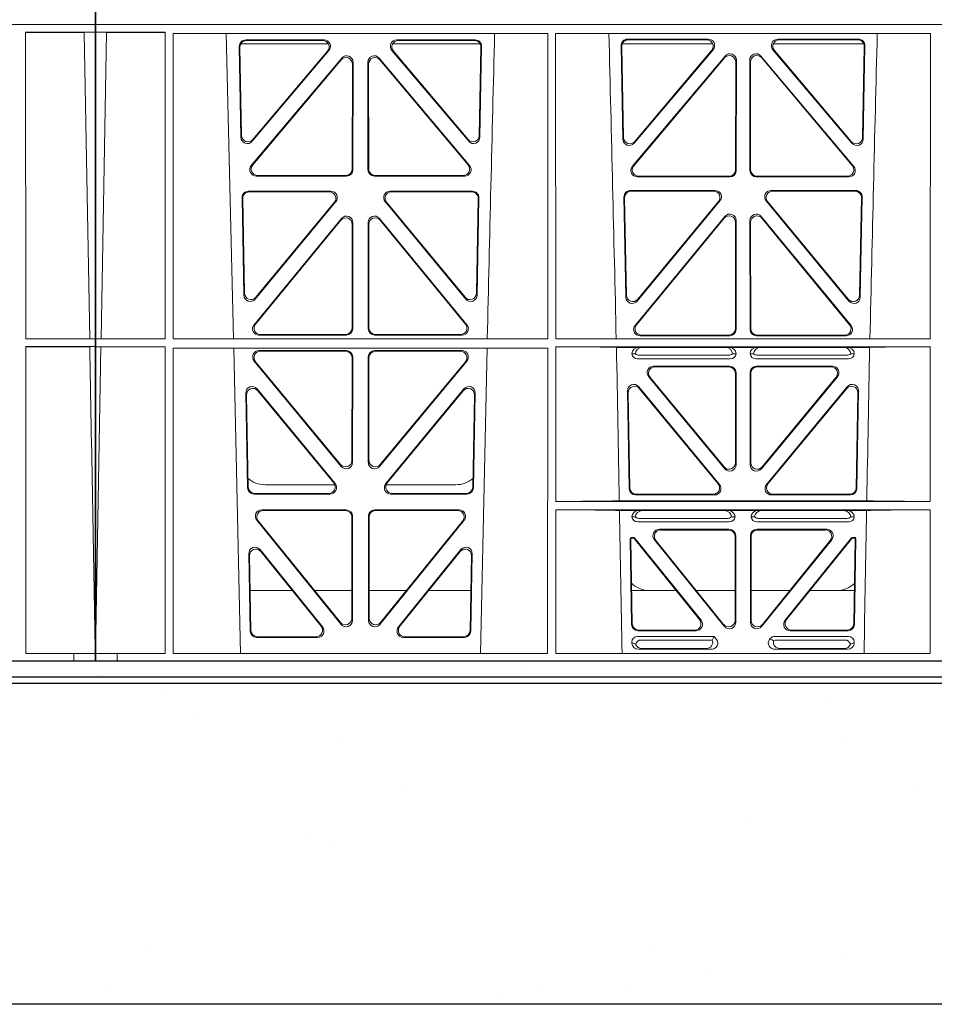
# Model space of a CAD drawing. Units: millimetres. Extents: x 623819 to 798216, y 252844 to 266108.
# Drawn here: x 627185 to 627470, y 254870 to 255177 of the extents above; entities that cross this region are included whole.
import ezdxf

# ---------------------------------------------------------------- set-up
doc = ezdxf.new("R2010")
doc.units = ezdxf.units.MM
doc.header["$LTSCALE"] = 50
doc.layers.add('Hatching', color=8, linetype='Continuous')

# ---------------------------------------------------------------- blocks, each defined once
blk = doc.blocks.new('fdggdfg')
at = {"color": 5, "linetype": 'Continuous', "lineweight": 0}
for p, q in [((592378.86, 266324.91), (592378.86, 266327.91)), ((592355.86, 266324.91), (592064.23, 266324.91)), ((592064.24, 266324.91), (592355.86, 266324.91)), ((592378.81, 266324.91), (592355.86, 266324.91)), ((592378.86, 266324.91), (592355.86, 266324.91)), ((592357.11, 266322.51), (592357.13, 266226.86)), ((592378.81, 266322.51), (592357.11, 266322.51)), ((592378.81, 266322.51), (592375.41, 266322.46)), ((592378.81, 266324.91), (592378.81, 266322.51)), ((592378.86, 266324.91), (592378.84, 266324.91)), ((592378.84, 266324.91), (592378.84, 266128.81)), ((592378.86, 266126.41), (592378.86, 266324.91)), ((592375.41, 266322.46), (592377.08, 266226.88)), ((592378.81, 266226.86), (592357.13, 266226.86)), ((592357.13, 266224.46), (592357.15, 266128.81)), ((592378.81, 266224.46), (592357.13, 266224.46)), ((592378.81, 266226.86), (592377.08, 266226.88)), ((592377.12, 266224.44), (592378.81, 266224.46)), ((592378.81, 266226.86), (592378.81, 266224.46)), ((592077.73, 266126.41), (592355.86, 266126.41)), ((592355.86, 266126.41), (592372.1, 266126.41)), ((592372.1, 266128.81), (592357.15, 266128.81)), ((592372.1, 266126.41), (592372.1, 266128.81)), ((592372.11, 266128.81), (592372.1, 266128.81)), ((592372.1, 266126.41), (592372.11, 266126.41)), ((592372.11, 266128.81), (592378.84, 266128.81)), ((592372.11, 266128.81), (592372.11, 266126.41)), ((592378.86, 266126.41), (592372.11, 266126.41))]:
    blk.add_line(p, q, dxfattribs=at)
for points, knots in [([(592357.07, 266322.46), (592358.25, 266322.46), (592359.42, 266322.46), (592361.72, 266322.46), (592362.86, 266322.46), (592365.02, 266322.46), (592366.05, 266322.46), (592368, 266322.46), (592368.92, 266322.46), (592371.42, 266322.46), (592372.79, 266322.46), (592374.71, 266322.46), (592375.28, 266322.46), (592375.41, 266322.46)], [0, 0, 0, 0, 0.125, 0.125, 0.25, 0.25, 0.375, 0.375, 0.5, 0.5, 0.75, 0.75, 1, 1, 1, 1]), ([(592357.11, 266226.88), (592358.4, 266226.88), (592359.68, 266226.88), (592362.19, 266226.88), (592363.43, 266226.88), (592365.79, 266226.88), (592366.91, 266226.88), (592369.04, 266226.88), (592370.05, 266226.88), (592371.86, 266226.88), (592372.68, 266226.88), (592374.15, 266226.88), (592374.78, 266226.88), (592376.34, 266226.88), (592376.95, 266226.88), (592377.08, 266226.88)], [0, 0, 0, 0, 0.125, 0.125, 0.25, 0.25, 0.375, 0.375, 0.5, 0.5, 0.625, 0.625, 0.75, 0.75, 1, 1, 1, 1]), ([(592377.12, 266224.44), (592377.06, 266224.44), (592376.88, 266224.44), (592376.29, 266224.44), (592375.87, 266224.44), (592374.83, 266224.44), (592374.2, 266224.44), (592372.74, 266224.44), (592371.91, 266224.44), (592370.08, 266224.44), (592369.1, 266224.44), (592366.96, 266224.44), (592365.82, 266224.44), (592362.28, 266224.44), (592359.71, 266224.44), (592357.11, 266224.44)], [0, 0, 0, 0, 0.125, 0.125, 0.25, 0.25, 0.375, 0.375, 0.5, 0.5, 0.625, 0.625, 0.75, 0.75, 1, 1, 1, 1])]:
    blk.add_open_spline(points, degree=3, knots=knots, dxfattribs=at)
blk.add_open_spline([(592377.12, 266224.44), (592377.68, 266192.56), (592378.24, 266160.68), (592378.79, 266128.81)], degree=3, dxfattribs=at)
blk = doc.blocks.new('ewfwe')
at = {"color": 5, "linetype": 'Continuous', "lineweight": 0}
for p, q in [((576269.64, 141870.97), (576269.64, 141873.97)), ((576269.64, 141672.47), (576269.64, 141870.97)), ((576269.64, 141870.97), (576269.66, 141870.97)), ((576269.64, 141870.97), (576292.64, 141870.97)), ((576269.66, 141870.97), (576269.66, 141674.87)), ((576269.69, 141870.97), (576269.69, 141868.57)), ((576269.69, 141870.97), (576292.64, 141870.97)), ((576292.64, 141870.97), (576584.25, 141870.97)), ((576292.64, 141870.97), (576584.26, 141870.97)), ((576269.69, 141868.57), (576273.09, 141868.53)), ((576269.69, 141868.57), (576291.38, 141868.57)), ((576273.09, 141868.53), (576271.42, 141772.95)), ((576291.38, 141868.57), (576291.37, 141772.92)), ((576293.84, 141868.12), (576410.64, 141868.12)), ((576293.85, 141772.92), (576293.84, 141868.12)), ((576312.73, 141772.92), (576310.44, 141868.12)), ((576410.63, 141772.92), (576410.64, 141868.12)), ((576413.09, 141868.12), (576529.9, 141868.12)), ((576413.11, 141772.92), (576413.09, 141868.12)), ((576529.88, 141772.92), (576529.9, 141868.12)), ((576314.97, 141864.97), (576342.22, 141864.97)), ((576316.48, 141866.18), (576340.94, 141866.18)), ((576316.7, 141865.97), (576340.48, 141865.97)), ((576362.31, 141864.97), (576389.56, 141864.97)), ((576363.59, 141866.18), (576388.05, 141866.18)), ((576364.05, 141865.97), (576387.83, 141865.97)), ((576462.07, 141864.97), (576433.88, 141864.97)), ((576460.67, 141866.4), (576435.5, 141866.4)), ((576460.22, 141866.19), (576435.72, 141866.19)), ((576509.15, 141864.97), (576480.96, 141864.97)), ((576507.53, 141866.4), (576482.36, 141866.4)), ((576507.31, 141866.19), (576482.81, 141866.19)), ((576315.02, 141835.82), (576314.49, 141864.15)), ((576315.22, 141836.38), (576314.71, 141863.94)), ((576342.45, 141862.9), (576318.54, 141834.57)), ((576342, 141862.69), (576318.74, 141835.13)), ((576385.99, 141834.57), (576362.08, 141862.9)), ((576385.79, 141835.13), (576362.53, 141862.69)), ((576389.82, 141863.94), (576389.31, 141836.38)), ((576390.04, 141864.15), (576389.51, 141835.82)), ((576433.51, 141864.37), (576434.06, 141835.22)), ((576433.73, 141864.16), (576434.26, 141835.78)), ((576437.57, 141833.97), (576462.19, 141863.12)), ((576437.77, 141834.53), (576461.73, 141862.91)), ((576480.84, 141863.12), (576505.46, 141833.97)), ((576481.3, 141862.91), (576505.26, 141834.53)), ((576508.77, 141835.78), (576509.3, 141864.16)), ((576508.97, 141835.22), (576509.52, 141864.37)), ((576318.24, 141826.97), (576346.45, 141860.5)), ((576318.69, 141827.18), (576346.24, 141859.92)), ((576349.75, 141858.63), (576349.71, 141825.89)), ((576349.96, 141859.21), (576349.92, 141825.68)), ((576354.61, 141825.68), (576354.57, 141859.21)), ((576354.82, 141825.89), (576354.78, 141858.63)), ((576358.08, 141860.5), (576386.29, 141826.97)), ((576358.29, 141859.92), (576385.84, 141827.18)), ((576465.92, 141861.12), (576437, 141826.74)), ((576465.71, 141860.54), (576437.45, 141826.95)), ((576469.19, 141825.67), (576469.23, 141859.25)), ((576469.4, 141825.46), (576469.44, 141859.83)), ((576473.59, 141859.83), (576473.63, 141825.46)), ((576473.8, 141859.25), (576473.84, 141825.67)), ((576506.03, 141826.74), (576477.11, 141861.12)), ((576505.58, 141826.95), (576477.32, 141860.54)), ((576347.93, 141823.69), (576319.77, 141823.69)), ((576347.72, 141823.9), (576320.22, 141823.9)), ((576384.76, 141823.69), (576356.6, 141823.69)), ((576384.31, 141823.9), (576356.81, 141823.9)), ((576438.53, 141823.47), (576467.4, 141823.47)), ((576438.99, 141823.68), (576467.19, 141823.68)), ((576475.63, 141823.47), (576504.5, 141823.47)), ((576475.84, 141823.68), (576504.04, 141823.68)), ((576343.05, 141819), (576317.36, 141819)), ((576342.61, 141818.79), (576317.57, 141818.79)), ((576387.17, 141819), (576361.48, 141819)), ((576386.96, 141818.79), (576361.92, 141818.79)), ((576436.38, 141819.22), (576462.78, 141819.22)), ((576436.59, 141819.01), (576462.33, 141819.01)), ((576480.25, 141819.22), (576506.65, 141819.22)), ((576480.7, 141819.01), (576506.43, 141819.01)), ((576315.37, 141816.97), (576315.93, 141786.59)), ((576315.58, 141816.76), (576316.13, 141787.16)), ((576319.46, 141785.36), (576344.58, 141815.74)), ((576359.95, 141815.74), (576385.06, 141785.36)), ((576388.4, 141787.16), (576388.95, 141816.76)), ((576388.59, 141786.59), (576389.16, 141816.97)), ((576434.97, 141785.98), (576434.39, 141817.2)), ((576435.17, 141786.55), (576434.6, 141816.98)), ((576464.31, 141815.96), (576438.5, 141784.75)), ((576463.86, 141815.75), (576438.7, 141785.32)), ((576504.53, 141784.75), (576478.72, 141815.96)), ((576504.33, 141785.32), (576479.17, 141815.75)), ((576508.42, 141816.98), (576507.86, 141786.55)), ((576508.64, 141817.2), (576508.06, 141785.98)), ((576319.66, 141785.93), (576344.13, 141815.53)), ((576360.4, 141815.53), (576384.87, 141785.93)), ((576319.08, 141777.38), (576346.38, 141810.51)), ((576319.53, 141777.59), (576346.17, 141809.92)), ((576358.15, 141810.51), (576385.44, 141777.38)), ((576358.36, 141809.92), (576385, 141777.59)), ((576465.85, 141811.14), (576437.86, 141777.16)), ((576465.64, 141810.55), (576438.3, 141777.37)), ((576469.34, 141775.89), (576469.38, 141809.86)), ((576473.65, 141809.86), (576473.69, 141775.89)), ((576505.17, 141777.16), (576477.18, 141811.14)), ((576504.73, 141777.37), (576477.39, 141810.55)), ((576349.69, 141808.65), (576349.66, 141776.33)), ((576349.9, 141809.24), (576349.87, 141776.12)), ((576354.66, 141776.12), (576354.63, 141809.24)), ((576354.87, 141776.33), (576354.84, 141808.65)), ((576469.13, 141776.1), (576469.17, 141809.28)), ((576473.86, 141809.28), (576473.9, 141776.1)), ((576269.69, 141772.92), (576271.42, 141772.95)), ((576269.69, 141772.92), (576269.69, 141770.52)), ((576269.69, 141772.92), (576291.37, 141772.92)), ((576293.85, 141772.92), (576410.63, 141772.92)), ((576347.87, 141774.13), (576320.63, 141774.13)), ((576347.66, 141774.34), (576321.07, 141774.34)), ((576383.9, 141774.13), (576356.66, 141774.13)), ((576383.46, 141774.34), (576356.87, 141774.34)), ((576413.11, 141772.92), (576529.88, 141772.92)), ((576439.4, 141773.9), (576467.35, 141773.9)), ((576439.85, 141774.11), (576467.14, 141774.11)), ((576475.68, 141773.9), (576503.63, 141773.9)), ((576475.89, 141774.11), (576503.18, 141774.11)), ((576271.38, 141770.5), (576269.69, 141770.52)), ((576269.69, 141770.52), (576291.37, 141770.52)), ((576271.38, 141770.5), (576269.7, 141674.87)), ((576291.37, 141770.52), (576291.35, 141674.87)), ((576293.85, 141770.04), (576410.62, 141770.04)), ((576293.87, 141674.87), (576293.85, 141770.04)), ((576314.9, 141674.87), (576312.79, 141770.04)), ((576391.73, 141770.04), (576389.63, 141674.87)), ((576410.61, 141674.87), (576410.62, 141770.04)), ((576413.12, 141722.26), (576413.11, 141770.52)), ((576413.11, 141770.52), (576529.88, 141770.52)), ((576439.04, 141770.31), (576432.06, 141770.31)), ((576440.16, 141770.28), (576439.04, 141770.31)), ((576440.16, 141770.28), (576466.01, 141770.28)), ((576467.13, 141770.31), (576466.01, 141770.28)), ((576475.9, 141770.31), (576467.13, 141770.31)), ((576477.01, 141770.28), (576475.9, 141770.31)), ((576502.87, 141770.28), (576477.01, 141770.28)), ((576503.99, 141770.31), (576502.87, 141770.28)), ((576510.97, 141770.31), (576503.99, 141770.31)), ((576529.87, 141722.26), (576529.88, 141770.52)), ((576320.64, 141769.32), (576347.87, 141769.32)), ((576321.09, 141769.11), (576347.66, 141769.11)), ((576349.65, 141767.11), (576349.61, 141735.03)), ((576349.86, 141767.32), (576349.82, 141734.45)), ((576354.67, 141767.32), (576354.71, 141734.45)), ((576354.88, 141767.11), (576354.92, 141735.03)), ((576383.89, 141769.32), (576356.66, 141769.32)), ((576383.44, 141769.11), (576356.87, 141769.11)), ((576436.84, 141768.32), (576437.96, 141768.29)), ((576467.53, 141766.72), (576438.64, 141766.72)), ((576466.99, 141767.84), (576439.18, 141767.84)), ((576468.21, 141768.29), (576469.33, 141768.32)), ((576473.7, 141768.32), (576474.82, 141768.29)), ((576504.39, 141766.72), (576475.5, 141766.72)), ((576503.85, 141767.84), (576476.04, 141767.84)), ((576505.07, 141768.29), (576506.19, 141768.32)), ((576346.29, 141733.19), (576319.11, 141766.05)), ((576346.08, 141733.77), (576319.56, 141765.84)), ((576358.24, 141733.19), (576385.42, 141766.05)), ((576358.45, 141733.77), (576384.97, 141765.84)), ((576443.64, 141764.43), (576467.34, 141764.43)), ((576444.08, 141764.22), (576467.13, 141764.22)), ((576475.69, 141764.43), (576499.39, 141764.43)), ((576475.9, 141764.22), (576498.95, 141764.22)), ((576465.8, 141732.46), (576442.1, 141761.17)), ((576442.55, 141760.96), (576465.59, 141733.04)), ((576469.12, 141734.31), (576469.12, 141762.23)), ((576469.33, 141762.44), (576469.33, 141733.73)), ((576473.7, 141762.44), (576473.7, 141733.73)), ((576473.91, 141734.31), (576473.91, 141762.23)), ((576477.23, 141732.46), (576500.93, 141761.17)), ((576500.48, 141760.96), (576477.44, 141733.04)), ((576344.37, 141727.81), (576320.03, 141757.35)), ((576384.5, 141757.35), (576360.16, 141727.81)), ((576439.03, 141758.02), (576464.18, 141727.55)), ((576463.74, 141727.76), (576439.26, 141757.42)), ((576478.85, 141727.55), (576503.99, 141758.02)), ((576503.77, 141757.42), (576479.29, 141727.76)), ((576316.5, 141756.05), (576317.05, 141726.51)), ((576316.72, 141755.45), (576317.26, 141726.72)), ((576343.92, 141728.02), (576320.25, 141756.75)), ((576384.28, 141756.75), (576360.61, 141728.02)), ((576387.27, 141726.72), (576387.81, 141755.45)), ((576387.48, 141726.51), (576388.03, 141756.05)), ((576436.04, 141726.24), (576435.51, 141756.71)), ((576435.73, 141756.12), (576436.24, 141726.45)), ((576506.79, 141726.45), (576507.3, 141756.12)), ((576507.52, 141756.71), (576506.99, 141726.24)), ((576344.24, 141727.47), (576322.51, 141727.47)), ((576382.02, 141727.47), (576360.28, 141727.47)), ((576319.05, 141724.56), (576342.82, 141724.56)), ((576319.25, 141724.77), (576342.38, 141724.77)), ((576361.71, 141724.56), (576385.48, 141724.56)), ((576362.15, 141724.77), (576385.28, 141724.77)), ((576462.65, 141724.29), (576438.03, 141724.29)), ((576438.24, 141724.5), (576462.2, 141724.5)), ((576505, 141724.29), (576480.38, 141724.29)), ((576480.83, 141724.5), (576504.79, 141724.5)), ((576529.87, 141722.26), (576413.12, 141722.26)), ((576510.09, 141722.48), (576432.94, 141722.48)), ((576347.81, 141719.64), (576321.5, 141719.64)), ((576347.6, 141719.43), (576321.94, 141719.43)), ((576349.55, 141685.78), (576349.59, 141717.43)), ((576349.76, 141685.19), (576349.8, 141717.64)), ((576354.73, 141717.64), (576354.77, 141685.19)), ((576354.94, 141717.43), (576354.98, 141685.78)), ((576383.03, 141719.64), (576356.72, 141719.64)), ((576382.59, 141719.43), (576356.93, 141719.43)), ((576529.87, 141719.66), (576413.12, 141719.66)), ((576413.13, 141674.87), (576413.12, 141719.66)), ((576439.04, 141719.45), (576433, 141719.45)), ((576436.84, 141717.46), (576437.96, 141717.43)), ((576440.16, 141719.42), (576439.04, 141719.45)), ((576465.7, 141719.42), (576440.16, 141719.42)), ((576466.82, 141719.45), (576465.7, 141719.42)), ((576476.21, 141719.45), (576466.82, 141719.45)), ((576467.9, 141717.43), (576469.01, 141717.46)), ((576474.01, 141717.46), (576475.13, 141717.43)), ((576477.33, 141719.42), (576476.21, 141719.45)), ((576477.33, 141719.42), (576502.87, 141719.42)), ((576503.99, 141719.45), (576502.87, 141719.42)), ((576510.03, 141719.45), (576503.99, 141719.45)), ((576505.07, 141717.43), (576506.19, 141717.46)), ((576529.87, 141674.87), (576529.87, 141719.66)), ((576319.96, 141716.39), (576346.22, 141683.94)), ((576320.4, 141716.18), (576346.01, 141684.54)), ((576358.31, 141683.94), (576384.57, 141716.39)), ((576358.52, 141684.54), (576384.13, 141716.18)), ((576438.64, 141715.86), (576467.21, 141715.86)), ((576439.18, 141716.98), (576466.67, 141716.98)), ((576475.81, 141715.86), (576504.39, 141715.86)), ((576476.36, 141716.98), (576503.85, 141716.98)), ((576467.23, 141713.57), (576445.43, 141713.57)), ((576467.02, 141713.36), (576445.87, 141713.36)), ((576469.01, 141685.18), (576469.01, 141711.37)), ((576469.22, 141711.58), (576469.22, 141684.59)), ((576473.8, 141684.59), (576473.8, 141711.58)), ((576474.01, 141711.37), (576474.01, 141685.18)), ((576497.6, 141713.57), (576475.8, 141713.57)), ((576497.16, 141713.36), (576476.01, 141713.36)), ((576436.31, 141710.57), (576436.78, 141683.92)), ((576436.98, 141684.13), (576436.53, 141710.36)), ((576437.28, 141711.07), (576436.81, 141711.07)), ((576437.18, 141710.86), (576437.02, 141710.86)), ((576437.57, 141710.68), (576457.98, 141685.42)), ((576458.42, 141685.21), (576437.67, 141710.89)), ((576465.68, 141683.34), (576443.88, 141710.33)), ((576444.32, 141710.12), (576465.47, 141683.93)), ((576499.15, 141710.33), (576477.35, 141683.34)), ((576477.56, 141683.93), (576498.71, 141710.12)), ((576505.36, 141710.89), (576484.61, 141685.21)), ((576485.05, 141685.42), (576505.46, 141710.68)), ((576506.22, 141711.07), (576505.75, 141711.07)), ((576506.01, 141710.86), (576505.85, 141710.86)), ((576506.5, 141710.36), (576506.05, 141684.13)), ((576506.25, 141683.92), (576506.72, 141710.57)), ((576317.88, 141681.84), (576317.43, 141705.97)), ((576318.09, 141682.05), (576317.66, 141705.36)), ((576320.97, 141707.26), (576340.44, 141683.12)), ((576321.2, 141706.65), (576340, 141683.33)), ((576364.09, 141683.12), (576383.55, 141707.26)), ((576364.53, 141683.33), (576383.33, 141706.65)), ((576386.87, 141705.36), (576386.44, 141682.05)), ((576387.1, 141705.97), (576386.65, 141681.84)), ((576317.86, 141694.47), (576331.02, 141694.47)), ((576337.96, 141694.47), (576349.56, 141694.47)), ((576366.56, 141694.47), (576354.97, 141694.47)), ((576386.67, 141694.47), (576373.51, 141694.47)), ((576450.66, 141694.47), (576436.8, 141694.47)), ((576469.01, 141694.47), (576456.96, 141694.47)), ((576474.01, 141694.47), (576486.07, 141694.47)), ((576492.37, 141694.47), (576506.23, 141694.47)), ((576438.77, 141681.96), (576456.87, 141681.96)), ((576438.98, 141682.17), (576456.43, 141682.17)), ((576486.16, 141681.96), (576504.26, 141681.96)), ((576486.6, 141682.17), (576504.05, 141682.17)), ((576338.88, 141679.88), (576319.88, 141679.88)), ((576338.44, 141680.09), (576320.08, 141680.09)), ((576384.65, 141679.88), (576365.65, 141679.88)), ((576384.45, 141680.09), (576366.09, 141680.09)), ((576436.84, 141678.36), (576436.84, 141678.1)), ((576462.48, 141680.17), (576438.65, 141680.17)), ((576461.88, 141679.06), (576439.77, 141679.06)), ((576462.11, 141679.39), (576462.48, 141680.17)), ((576463.24, 141679.24), (576462.48, 141680.17)), ((576480, 141679.5), (576479.79, 141679.24)), ((576504.37, 141680.17), (576481.41, 141680.17)), ((576503.26, 141679.06), (576481.95, 141679.06)), ((576506.19, 141678.1), (576506.19, 141678.36)), ((576276.39, 141674.87), (576269.66, 141674.87)), ((576276.39, 141674.87), (576276.4, 141674.87)), ((576276.39, 141674.87), (576276.39, 141672.47)), ((576276.4, 141674.87), (576291.35, 141674.87)), ((576276.4, 141672.47), (576276.4, 141674.87)), ((576410.61, 141674.87), (576293.87, 141674.87)), ((576529.87, 141674.87), (576413.13, 141674.87)), ((576438.97, 141676.16), (576461.38, 141676.16)), ((576459.77, 141676.37), (576440.09, 141676.37)), ((576504.06, 141676.16), (576481.65, 141676.16)), ((576483.26, 141676.37), (576502.94, 141676.37)), ((576269.64, 141672.47), (576276.39, 141672.47)), ((576276.4, 141672.47), (576276.39, 141672.47)), ((576292.64, 141672.47), (576276.4, 141672.47)), ((576570.76, 141672.47), (576292.64, 141672.47))]:
    blk.add_line(p, q, dxfattribs=at)
for centre, radius, start, end in [((618889.51, 140799.81), 42508.85, 178.559913, 178.688264), ((533934.27, 140799.81), 42508.85, 1.311736, 1.440087), ((619008.78, 140799.81), 42508.86, 178.559913, 178.688264), ((576438.6, 141768.49), 1.76, 185.3675, 271.3998), ((576439.21, 141769.79), 1.95, 230.3381, 269.3784), ((576466.97, 141769.79), 1.95, 270.6234, 309.6602), ((576467.57, 141768.49), 1.76, 268.5833, 354.6494), ((576475.46, 141768.49), 1.76, 185.3675, 271.3998), ((576476.06, 141769.79), 1.95, 230.3381, 269.3784), ((576503.82, 141769.79), 1.95, 270.6234, 309.6602), ((576504.43, 141768.49), 1.76, 268.5833, 354.6494), ((576322.5, 141735.47), 8, 227.7968, 270.0432), ((576382.03, 141735.47), 8, 269.9505, 311.1236), ((576438.6, 141717.63), 1.76, 185.3675, 271.3998), ((576439.21, 141718.93), 1.95, 230.3381, 269.3784), ((576466.65, 141718.93), 1.95, 270.6234, 309.6602), ((576467.26, 141717.63), 1.76, 268.5833, 354.6494), ((576475.77, 141717.63), 1.76, 185.3675, 271.3998), ((576476.38, 141718.93), 1.95, 230.3381, 269.3784), ((576503.82, 141718.93), 1.95, 270.6234, 309.6602), ((576504.43, 141717.63), 1.76, 268.5833, 354.6494), ((576442.34, 141702.47), 8, 225.099, 270.0274), ((576500.69, 141702.47), 8, 269.9685, 314.9564)]:
    blk.add_arc(centre, radius, start, end, dxfattribs=at)
for centre, major_axis, ratio, start_param, end_param in [((576316.5, 141864.17), (1.34, -1.5), 0.991088, 2.416688, 3.997209), ((576316.71, 141863.96), (1.34, -1.5), 0.991088, 2.416688, 3.997209), ((576340.45, 141863.96), (-1.81, -0.96), 0.977891, 1.958901, 4.213771), ((576340.9, 141864.17), (-1.81, -0.96), 0.977891, 1.958901, 4.213771), ((576363.63, 141864.17), (1.81, -0.96), 0.977891, 2.069414, 4.324284), ((576364.08, 141863.96), (1.81, -0.96), 0.977891, 2.069414, 4.324284), ((576387.82, 141863.96), (-1.34, -1.5), 0.991088, 2.285977, 3.866497), ((576388.03, 141864.17), (-1.34, -1.5), 0.991088, 2.285977, 3.866497), ((576435.52, 141864.39), (1.34, -1.5), 0.991088, 2.416688, 3.997209), ((576435.73, 141864.18), (1.34, -1.5), 0.991088, 2.416688, 3.997209), ((576460.18, 141864.18), (-1.81, -0.96), 0.977891, 1.958901, 4.213771), ((576460.63, 141864.39), (-1.81, -0.96), 0.977891, 1.958901, 4.213771), ((576482.4, 141864.39), (1.81, -0.96), 0.977891, 2.069414, 4.324284), ((576482.85, 141864.18), (1.81, -0.96), 0.977891, 2.069414, 4.324284), ((576507.29, 141864.18), (-1.34, -1.5), 0.991088, 2.285977, 3.866497), ((576507.51, 141864.39), (-1.34, -1.5), 0.991088, 2.285977, 3.866497), ((576467.43, 141859.79), (-0.68, -1.96), 0.965926, 1.914652, 4.335394), ((576475.6, 141859.79), (0.68, -1.96), 0.965926, 1.947791, 4.368533), ((576347.74, 141858.59), (-0.68, -1.96), 0.965926, 1.914652, 4.335394), ((576347.95, 141859.17), (-0.68, -1.96), 0.965926, 1.914652, 4.335394), ((576356.58, 141859.17), (0.68, -1.96), 0.965926, 1.947791, 4.368533), ((576356.79, 141858.59), (0.68, -1.96), 0.965926, 1.947791, 4.368533), ((576467.22, 141859.21), (-0.68, -1.96), 0.965926, 1.914652, 4.335394), ((576475.81, 141859.21), (0.68, -1.96), 0.965926, 1.947791, 4.368533), ((576317.03, 141835.89), (0.73, 1.92), 0.973309, 1.959804, 4.363622), ((576317.23, 141836.46), (0.73, 1.92), 0.973309, 1.959804, 4.363622), ((576387.3, 141836.46), (-0.73, 1.92), 0.973309, 1.919564, 4.323381), ((576387.5, 141835.89), (-0.73, 1.92), 0.973309, 1.919564, 4.323381), ((576436.06, 141835.29), (0.73, 1.92), 0.973309, 1.959804, 4.363622), ((576436.26, 141835.85), (0.73, 1.92), 0.973309, 1.959804, 4.363622), ((576506.77, 141835.85), (-0.73, 1.92), 0.973309, 1.919564, 4.323381), ((576506.97, 141835.29), (-0.73, 1.92), 0.973309, 1.919564, 4.323381), ((576319.79, 141825.7), (1.9, 0.75), 0.980119, 2.075566, 4.330436), ((576320.25, 141825.91), (1.9, 0.75), 0.980119, 2.075566, 4.330436), ((576347.71, 141825.91), (-1.54, 1.29), 0.99347, 2.272238, 3.835439), ((576347.92, 141825.7), (-1.54, 1.29), 0.99347, 2.272238, 3.835439), ((576356.61, 141825.7), (1.54, 1.29), 0.99347, 2.447747, 4.010947), ((576356.82, 141825.91), (1.54, 1.29), 0.99347, 2.447747, 4.010947), ((576384.28, 141825.91), (-1.9, 0.75), 0.980119, 1.952749, 4.20762), ((576384.73, 141825.7), (-1.9, 0.75), 0.980119, 1.952749, 4.20762), ((576438.56, 141825.47), (1.9, 0.75), 0.980119, 2.075566, 4.330436), ((576439.01, 141825.68), (1.9, 0.75), 0.980119, 2.075566, 4.330436), ((576467.18, 141825.68), (-1.54, 1.29), 0.99347, 2.272238, 3.835439), ((576467.39, 141825.47), (-1.54, 1.29), 0.99347, 2.272238, 3.835439), ((576475.64, 141825.47), (1.54, 1.29), 0.99347, 2.447747, 4.010947), ((576475.85, 141825.68), (1.54, 1.29), 0.99347, 2.447747, 4.010947), ((576504.02, 141825.68), (-1.9, 0.75), 0.980119, 1.952749, 4.20762), ((576504.47, 141825.47), (-1.9, 0.75), 0.980119, 1.952749, 4.20762), ((576317.38, 141816.99), (1.34, -1.5), 0.991088, 2.416688, 3.997209), ((576317.59, 141816.78), (1.34, -1.5), 0.991088, 2.416688, 3.997209), ((576342.57, 141816.78), (-1.8, -0.97), 0.978332, 1.963556, 4.208345), ((576343.01, 141816.99), (-1.8, -0.97), 0.978332, 1.963556, 4.208345), ((576361.52, 141816.99), (1.8, -0.97), 0.978332, 2.074841, 4.319629), ((576361.96, 141816.78), (1.8, -0.97), 0.978332, 2.074841, 4.319629), ((576386.94, 141816.78), (-1.34, -1.5), 0.991088, 2.285977, 3.866497), ((576387.15, 141816.99), (-1.34, -1.5), 0.991088, 2.285977, 3.866497), ((576436.4, 141817.21), (1.34, -1.5), 0.991088, 2.416688, 3.997209), ((576436.61, 141817), (1.34, -1.5), 0.991088, 2.416688, 3.997209), ((576462.3, 141817), (-1.8, -0.97), 0.978332, 1.963556, 4.208345), ((576462.74, 141817.21), (-1.8, -0.97), 0.978332, 1.963556, 4.208345), ((576480.29, 141817.21), (1.8, -0.97), 0.978332, 2.074841, 4.319629), ((576480.73, 141817), (1.8, -0.97), 0.978332, 2.074841, 4.319629), ((576506.42, 141817), (-1.34, -1.5), 0.991088, 2.285977, 3.866497), ((576506.63, 141817.21), (-1.34, -1.5), 0.991088, 2.285977, 3.866497), ((576347.69, 141808.61), (-0.67, -1.96), 0.965028, 1.910099, 4.340811), ((576347.9, 141809.19), (-0.67, -1.96), 0.965028, 1.910099, 4.340811), ((576356.63, 141809.19), (0.67, -1.96), 0.965028, 1.942374, 4.373086), ((576356.84, 141808.61), (0.67, -1.96), 0.965028, 1.942374, 4.373086), ((576467.16, 141809.23), (-0.67, -1.96), 0.965028, 1.910099, 4.340811), ((576467.37, 141809.82), (-0.67, -1.96), 0.965028, 1.910099, 4.340811), ((576475.66, 141809.82), (0.67, -1.96), 0.965028, 1.942374, 4.373086), ((576475.87, 141809.23), (0.67, -1.96), 0.965028, 1.942374, 4.373086), ((576317.94, 141786.67), (0.72, 1.93), 0.97256, 1.954239, 4.368041), ((576318.14, 141787.24), (0.72, 1.93), 0.97256, 1.954239, 4.368041), ((576386.39, 141787.24), (-0.72, 1.93), 0.97256, 1.915144, 4.328947), ((576386.59, 141786.67), (-0.72, 1.93), 0.97256, 1.915144, 4.328947), ((576436.98, 141786.06), (0.72, 1.93), 0.97256, 1.954239, 4.368041), ((576437.18, 141786.63), (0.72, 1.93), 0.97256, 1.954239, 4.368041), ((576505.85, 141786.63), (-0.72, 1.93), 0.97256, 1.915144, 4.328947), ((576506.05, 141786.06), (-0.72, 1.93), 0.97256, 1.915144, 4.328947), ((576320.66, 141776.13), (1.89, 0.76), 0.98056, 2.08118, 4.325969), ((576321.1, 141776.34), (1.89, 0.76), 0.98056, 2.08118, 4.325969), ((576347.65, 141776.34), (-1.54, 1.29), 0.99347, 2.272238, 3.835439), ((576347.86, 141776.13), (-1.54, 1.29), 0.99347, 2.272238, 3.835439), ((576356.67, 141776.13), (1.54, 1.29), 0.99347, 2.447747, 4.010947), ((576356.88, 141776.34), (1.54, 1.29), 0.99347, 2.447747, 4.010947), ((576383.43, 141776.34), (-1.89, 0.76), 0.98056, 1.957217, 4.202006), ((576383.87, 141776.13), (-1.89, 0.76), 0.98056, 1.957217, 4.202006), ((576439.43, 141775.91), (1.89, 0.76), 0.98056, 2.08118, 4.325969), ((576439.88, 141776.12), (1.89, 0.76), 0.98056, 2.08118, 4.325969), ((576467.12, 141776.12), (-1.54, 1.29), 0.99347, 2.272238, 3.835439), ((576467.33, 141775.91), (-1.54, 1.29), 0.99347, 2.272238, 3.835439), ((576475.7, 141775.91), (1.54, 1.29), 0.99347, 2.447747, 4.010947), ((576475.91, 141776.12), (1.54, 1.29), 0.99347, 2.447747, 4.010947), ((576503.15, 141776.12), (-1.89, 0.76), 0.98056, 1.957217, 4.202006), ((576503.6, 141775.91), (-1.89, 0.76), 0.98056, 1.957217, 4.202006), ((576411.89, 141770.22), (21.29, 0), 0.013091, 0.326092, 1.514552), ((576439.05, 141768.31), (2.21, -0.06), 0.906244, 1.601764, 3.167028), ((576440.17, 141768.28), (2.21, -0.06), 0.906244, 1.601764, 3.167028), ((576466, 141768.28), (-2.21, -0.06), 0.906244, 3.116157, 4.681421), ((576467.12, 141768.31), (-2.21, -0.06), 0.906244, 3.116157, 4.681421), ((576475.91, 141768.31), (2.21, -0.06), 0.906244, 1.601764, 3.167028), ((576477.03, 141768.28), (2.21, -0.06), 0.906244, 1.601764, 3.167028), ((576502.86, 141768.28), (-2.21, -0.06), 0.906244, 3.116157, 4.681421), ((576503.98, 141768.31), (-2.21, -0.06), 0.906244, 3.116157, 4.681421), ((576531.14, 141770.22), (-21.29, 0), 0.013091, 4.770396, 5.957094), ((576320.68, 141767.31), (1.8, -0.97), 0.978332, 2.074841, 4.319629), ((576321.12, 141767.1), (1.8, -0.97), 0.978332, 2.074841, 4.319629), ((576347.64, 141767.1), (-1.33, -1.52), 0.991222, 2.294782, 3.857982), ((576347.85, 141767.31), (-1.33, -1.52), 0.991222, 2.294782, 3.857982), ((576356.68, 141767.31), (1.33, -1.52), 0.991222, 2.425203, 3.988403), ((576356.89, 141767.1), (1.33, -1.52), 0.991222, 2.425203, 3.988403), ((576383.41, 141767.1), (-1.8, -0.97), 0.978332, 1.963556, 4.208345), ((576383.85, 141767.31), (-1.8, -0.97), 0.978332, 1.963556, 4.208345), ((576443.67, 141762.43), (1.85, -0.87), 0.979583, 2.019198, 4.263987), ((576444.11, 141762.22), (1.85, -0.87), 0.979583, 2.019198, 4.263987), ((576467.11, 141762.22), (-1.42, -1.42), 0.992433, 2.359993, 3.923193), ((576467.32, 141762.43), (-1.42, -1.42), 0.992433, 2.359993, 3.923193), ((576475.71, 141762.43), (1.42, -1.42), 0.992433, 2.359993, 3.923193), ((576475.92, 141762.22), (1.42, -1.42), 0.992433, 2.359993, 3.923193), ((576498.92, 141762.22), (-1.85, -0.87), 0.979583, 2.019198, 4.263987), ((576499.36, 141762.43), (-1.85, -0.87), 0.979583, 2.019198, 4.263987), ((576318.51, 141756.04), (0.69, -1.96), 0.963437, 1.933985, 4.381581), ((576318.73, 141755.44), (0.69, -1.96), 0.963437, 1.933985, 4.381581), ((576385.8, 141755.44), (-0.69, -1.96), 0.963437, 1.901604, 4.3492), ((576386.02, 141756.04), (-0.69, -1.96), 0.963437, 1.901604, 4.3492), ((576437.51, 141756.71), (0.72, -1.94), 0.966602, 1.917795, 4.365391), ((576437.73, 141756.11), (0.72, -1.94), 0.966602, 1.917795, 4.365391), ((576505.29, 141756.11), (-0.72, -1.94), 0.966602, 1.917795, 4.365391), ((576505.52, 141756.71), (-0.72, -1.94), 0.966602, 1.917795, 4.365391), ((576347.6, 141735.08), (-0.73, 1.92), 0.971195, 1.906704, 4.337416), ((576347.81, 141734.49), (-0.73, 1.92), 0.971195, 1.906704, 4.337416), ((576356.72, 141734.49), (0.73, 1.92), 0.971195, 1.945769, 4.376481), ((576356.93, 141735.08), (0.73, 1.92), 0.971195, 1.945769, 4.376481), ((576467.11, 141734.35), (-0.7, 1.94), 0.968131, 1.926237, 4.356949), ((576467.32, 141733.77), (-0.7, 1.94), 0.968131, 1.926237, 4.356949), ((576475.71, 141733.77), (0.7, 1.94), 0.968131, 1.926237, 4.356949), ((576475.92, 141734.35), (0.7, 1.94), 0.968131, 1.926237, 4.356949), ((576319.27, 141726.77), (1.53, 1.31), 0.9936, 2.456648, 4.002526), ((576342.35, 141726.77), (-1.89, 0.76), 0.98056, 1.957217, 4.202006), ((576342.79, 141726.56), (-1.89, 0.76), 0.98056, 1.957217, 4.202006), ((576361.74, 141726.56), (1.89, 0.76), 0.98056, 2.08118, 4.325969), ((576362.18, 141726.77), (1.89, 0.76), 0.98056, 2.08118, 4.325969), ((576385.26, 141726.77), (-1.53, 1.31), 0.9936, 2.280659, 3.826537), ((576462.17, 141726.5), (-1.85, 0.87), 0.979583, 2.019198, 4.263987), ((576462.62, 141726.29), (-1.85, 0.87), 0.979583, 2.019198, 4.263987), ((576480.41, 141726.29), (1.85, 0.87), 0.979583, 2.019198, 4.263987), ((576480.86, 141726.5), (1.85, 0.87), 0.979583, 2.019198, 4.263987), ((576319.06, 141726.56), (1.53, 1.31), 0.9936, 2.456648, 4.002526), ((576385.47, 141726.56), (-1.53, 1.31), 0.9936, 2.280659, 3.826537), ((576438.05, 141726.29), (1.41, 1.44), 0.992561, 2.368654, 3.914532), ((576438.25, 141726.5), (1.41, 1.44), 0.992561, 2.368654, 3.914532), ((576504.78, 141726.5), (-1.41, 1.44), 0.992561, 2.368654, 3.914532), ((576504.98, 141726.29), (-1.41, 1.44), 0.992561, 2.368654, 3.914532), ((576411.89, 141722.57), (22.13, 0), 0.013091, 4.767389, 5.970252), ((576531.14, 141722.57), (-22.13, 0), 0.013091, 0.312933, 1.5141), ((576321.54, 141717.63), (1.79, -0.98), 0.978764, 2.080356, 4.314885), ((576321.98, 141717.42), (1.79, -0.98), 0.978764, 2.080356, 4.314885), ((576347.58, 141717.42), (-1.33, -1.52), 0.991222, 2.294782, 3.857982), ((576347.79, 141717.63), (-1.33, -1.52), 0.991222, 2.294782, 3.857982), ((576356.74, 141717.63), (1.33, -1.52), 0.991222, 2.425203, 3.988403), ((576356.95, 141717.42), (1.33, -1.52), 0.991222, 2.425203, 3.988403), ((576382.55, 141717.42), (-1.79, -0.98), 0.978764, 1.968301, 4.202829), ((576382.99, 141717.63), (-1.79, -0.98), 0.978764, 1.968301, 4.202829), ((576411.89, 141719.36), (22.18, 0), 0.013091, 0.312598, 1.515887), ((576439.05, 141717.45), (2.21, -0.06), 0.906244, 1.601764, 3.167028), ((576440.17, 141717.42), (2.21, -0.06), 0.906244, 1.601764, 3.167028), ((576465.69, 141717.42), (-2.21, -0.06), 0.906244, 3.116157, 4.681421), ((576466.81, 141717.45), (-2.21, -0.06), 0.906244, 3.116157, 4.681421), ((576476.22, 141717.45), (2.21, -0.06), 0.906244, 1.601764, 3.167028), ((576477.34, 141717.42), (2.21, -0.06), 0.906244, 1.601764, 3.167028), ((576502.86, 141717.42), (-2.21, -0.06), 0.906244, 3.116157, 4.681421), ((576503.98, 141717.45), (-2.21, -0.06), 0.906244, 3.116157, 4.681421), ((576531.14, 141719.36), (-22.18, 0), 0.013091, 4.76899, 5.970588), ((576445.46, 141711.57), (1.84, -0.88), 0.980016, 2.024328, 4.258857), ((576445.9, 141711.36), (1.84, -0.88), 0.980016, 2.024328, 4.258857), ((576467.01, 141711.36), (-1.42, -1.42), 0.992433, 2.359993, 3.923193), ((576467.22, 141711.57), (-1.42, -1.42), 0.992433, 2.359993, 3.923193), ((576475.81, 141711.57), (1.42, -1.42), 0.992433, 2.359993, 3.923193), ((576476.02, 141711.36), (1.42, -1.42), 0.992433, 2.359993, 3.923193), ((576497.13, 141711.36), (-1.84, -0.88), 0.980016, 2.024328, 4.258857), ((576497.57, 141711.57), (-1.84, -0.88), 0.980016, 2.024328, 4.258857), ((576319.44, 141705.96), (0.68, -1.96), 0.962414, 1.928491, 4.386204), ((576385.09, 141705.96), (-0.68, -1.96), 0.962414, 1.896981, 4.354694), ((576436.81, 141710.57), (0.359, -0.353), 0.9923, 2.351333, 3.931853), ((576437.03, 141710.36), (0.359, -0.353), 0.9923, 2.351333, 3.931853), ((576437.18, 141710.36), (-0.217, -0.453), 0.995332, 2.697779, 3.585407), ((576437.28, 141710.57), (-0.217, -0.453), 0.995332, 2.697779, 3.585407), ((576505.75, 141710.57), (0.217, -0.453), 0.995332, 2.697779, 3.585407), ((576505.85, 141710.36), (0.217, -0.453), 0.995332, 2.697779, 3.585407), ((576506, 141710.36), (-0.359, -0.353), 0.9923, 2.351333, 3.931853), ((576506.22, 141710.57), (-0.359, -0.353), 0.9923, 2.351333, 3.931853), ((576319.66, 141705.35), (0.68, -1.96), 0.962414, 1.928491, 4.386204), ((576384.87, 141705.35), (-0.68, -1.96), 0.962414, 1.896981, 4.354694), ((576347.55, 141685.83), (-0.72, 1.93), 0.97034, 1.90221, 4.343056), ((576347.75, 141685.23), (-0.72, 1.93), 0.97034, 1.90221, 4.343056), ((576356.78, 141685.23), (0.72, 1.93), 0.97034, 1.94013, 4.380975), ((576356.98, 141685.83), (0.72, 1.93), 0.97034, 1.94013, 4.380975), ((576438.78, 141683.97), (1.41, 1.44), 0.992561, 2.368654, 3.914532), ((576438.99, 141684.18), (1.41, 1.44), 0.992561, 2.368654, 3.914532), ((576456.39, 141684.18), (-1.84, 0.88), 0.980016, 2.024328, 4.258857), ((576456.83, 141683.97), (-1.84, 0.88), 0.980016, 2.024328, 4.258857), ((576467.01, 141685.23), (-0.69, 1.95), 0.967227, 1.92117, 4.362015), ((576467.22, 141684.63), (-0.69, 1.95), 0.967227, 1.92117, 4.362015), ((576475.81, 141684.63), (0.69, 1.95), 0.967227, 1.92117, 4.362015), ((576476.02, 141685.23), (0.69, 1.95), 0.967227, 1.92117, 4.362015), ((576486.2, 141683.97), (1.84, 0.88), 0.980016, 2.024328, 4.258857), ((576486.64, 141684.18), (1.84, 0.88), 0.980016, 2.024328, 4.258857), ((576504.04, 141684.18), (-1.41, 1.44), 0.992561, 2.368654, 3.914532), ((576504.25, 141683.97), (-1.41, 1.44), 0.992561, 2.368654, 3.914532), ((576319.89, 141681.89), (1.53, 1.31), 0.9936, 2.456648, 4.002526), ((576320.1, 141682.1), (1.53, 1.31), 0.9936, 2.456648, 4.002526), ((576338.42, 141682.1), (-1.89, 0.76), 0.980994, 1.961768, 4.196296), ((576338.86, 141681.89), (-1.89, 0.76), 0.980994, 1.961768, 4.196296), ((576365.67, 141681.89), (1.89, 0.76), 0.980994, 2.086889, 4.321417), ((576366.11, 141682.1), (1.89, 0.76), 0.980994, 2.086889, 4.321417), ((576384.43, 141682.1), (-1.53, 1.31), 0.9936, 2.280659, 3.826537), ((576384.64, 141681.89), (-1.53, 1.31), 0.9936, 2.280659, 3.826537), ((576439.05, 141677.97), (1.69, -1.69), 0.834817, 2.445979, 3.837206), ((576439.05, 141678.17), (2.18, 0.41), 0.903472, 2.973679, 4.507634), ((576438.88, 141678.14), (-3.95, 1.22), 0.142512, 1.139033, 1.400875), ((576440.17, 141676.85), (1.69, -1.69), 0.834817, 2.445979, 3.575364), ((576440.17, 141678.38), (2.18, 0.41), 0.903472, 3.235521, 4.507634), ((576459.66, 141678.38), (-2.39, 0.31), 0.828526, 1.727081, 3.639833), ((576461.26, 141678.17), (-2.39, 0.31), 0.828526, 1.727081, 3.857127), ((576458.84, 141678.49), (3.31, 1.32), 0.32044, 5.732486, 5.94978), ((576481.77, 141678.17), (2.39, 0.31), 0.828526, 2.426058, 4.556104), ((576481.6, 141677.97), (0.97, -2.03), 0.888386, 2.740262, 3.542923), ((576481.52, 141678.14), (-2.96, 1.61), 0.11489, 4.932371, 5.270822), ((576483.37, 141678.38), (2.39, 0.31), 0.828526, 2.764509, 4.556104), ((576482.14, 141676.85), (0.97, -2.03), 0.888386, 2.740262, 3.204473), ((576502.86, 141678.38), (-2.18, 0.41), 0.903472, 1.775552, 3.047664), ((576502.86, 141676.85), (-1.69, -1.69), 0.834817, 2.707821, 3.837206), ((576503.98, 141678.17), (-2.18, 0.41), 0.903472, 1.775552, 3.309506), ((576503.98, 141677.97), (-1.69, -1.69), 0.834817, 2.445979, 3.837206), ((576504.15, 141678.14), (3.95, 1.22), 0.142512, 4.882311, 5.144152)]:
    blk.add_ellipse(centre, major_axis=major_axis, ratio=ratio, start_param=start_param, end_param=end_param, dxfattribs=at)
for points, knots in [([(576291.43, 141868.53), (576290.24, 141868.53), (576289.08, 141868.53), (576286.78, 141868.53), (576285.64, 141868.53), (576283.48, 141868.53), (576282.45, 141868.53), (576280.5, 141868.53), (576279.58, 141868.53), (576277.08, 141868.53), (576275.71, 141868.53), (576273.79, 141868.53), (576273.22, 141868.53), (576273.09, 141868.53)], [0, 0, 0, 0, 0.125, 0.125, 0.25, 0.25, 0.375, 0.375, 0.5, 0.5, 0.75, 0.75, 1, 1, 1, 1]), ([(576291.39, 141772.95), (576290.1, 141772.95), (576288.82, 141772.95), (576286.31, 141772.95), (576285.07, 141772.95), (576282.71, 141772.95), (576281.59, 141772.95), (576279.46, 141772.95), (576278.45, 141772.95), (576276.63, 141772.95), (576275.81, 141772.95), (576274.35, 141772.95), (576273.71, 141772.95), (576272.16, 141772.95), (576271.54, 141772.95), (576271.42, 141772.95)], [0, 0, 0, 0, 0.125, 0.125, 0.25, 0.25, 0.375, 0.375, 0.5, 0.5, 0.625, 0.625, 0.75, 0.75, 1, 1, 1, 1]), ([(576271.38, 141770.5), (576271.44, 141770.5), (576271.62, 141770.5), (576272.21, 141770.5), (576272.63, 141770.5), (576273.67, 141770.5), (576274.3, 141770.5), (576275.75, 141770.5), (576276.59, 141770.5), (576278.41, 141770.5), (576279.4, 141770.5), (576281.54, 141770.5), (576282.68, 141770.5), (576286.21, 141770.5), (576288.79, 141770.5), (576291.39, 141770.5)], [0, 0, 0, 0, 0.125, 0.125, 0.25, 0.25, 0.375, 0.375, 0.5, 0.5, 0.625, 0.625, 0.75, 0.75, 1, 1, 1, 1])]:
    blk.add_open_spline(points, degree=3, knots=knots, dxfattribs=at)
for points in [[(576432.94, 141722.48), (576432.65, 141738.42), (576432.36, 141754.37), (576432.06, 141770.31)], [(576510.09, 141722.48), (576510.38, 141738.42), (576510.67, 141754.37), (576510.97, 141770.31)], [(576433.81, 141674.87), (576433.54, 141689.73), (576433.27, 141704.59), (576433, 141719.45)], [(576509.22, 141674.87), (576509.49, 141689.73), (576509.76, 141704.59), (576510.03, 141719.45)]]:
    blk.add_open_spline(points, degree=3, dxfattribs=at)

msp = doc.modelspace()

# ---------------------------------------------------------------- hatches: boundary and pattern name
at = {"layer": 'Hatching'}
h = msp.add_hatch(dxfattribs=at)
h.set_pattern_fill('AR-SAND', color=256, scale=2, style=0)
h.set_pattern_definition([(37.5, (432577.97, 49035.73), (-3.200063, 97.882647), [0, -77.216, 0, -86.36, 0, -82.55]), (7.5, (432577.97, 49035.73), (89.904657, 143.36502), [0, -41.656, 0, -69.596, 0, -26.67]), (327.5, (432515.48, 49035.73), (158.198474, 0.287437), [0, -25.4, 0, -91.44, 0, -119.38]), (317.5, (432515.48, 49035.73), (152.71129, 44.585865), [0, -12.7, 0, -59.944, 0, -68.58])])
h.paths.add_polyline_path([(628315.41, 255884.13), (627862.08, 255884.13), (627862.08, 255869.25), (627851.13, 255869.25), (627851.13, 255781.5), (627925.56, 255781.5), (627925.56, 255777.13), (628208.41, 255777.13), (628208.41, 255377.13), (628208.41, 254977.13), (627208.41, 254977.13), (626762.7, 254977.13), (626762.7, 254972.13), (628213.41, 254972.13), (628213.41, 255782.13), (627953.27, 255782.13), (627928.27, 255786.5), (627858.41, 255786.5), (627858.41, 255788.5), (627928.27, 255788.5), (627953.27, 255784.13), (628215.41, 255784.13), (628215.41, 254970.13), (626762.7, 254970.13), (626762.7, 254870.13), (628315.41, 254870.13)])

# ---------------------------------------------------------------- linework, layer by layer
msp.add_line((627322.7, 254977.13), (627012.7, 254977.13))
for points in [[(626912.7, 255377.13), (627208.41, 255377.13), (627208.41, 254977.13), (626762.7, 254977.13)], [(628315.41, 254870.13), (628315.41, 254870.13), (626762.7, 254870.13)]]:
    msp.add_lwpolyline(points)
msp.add_lwpolyline([(628208.41, 254977.13), (627208.41, 254977.13), (627208.41, 255377.13), (628208.41, 255377.13)], close=True)
at = {"color": 3}
for points in [[(628213.41, 254972.13), (628213.41, 254972.13), (626762.7, 254972.13)], [(628215.41, 254970.13), (628215.41, 254970.13), (626762.7, 254970.13)]]:
    msp.add_lwpolyline(points, dxfattribs=at)

# ---------------------------------------------------------------- block references
msp.add_blockref('fdggdfg', (34829.55, -11149.27))
at = {"color": 5}
msp.add_blockref('ewfwe', (50938.77, 113304.66), dxfattribs=at)

doc.saveas('drawing.dxf')
